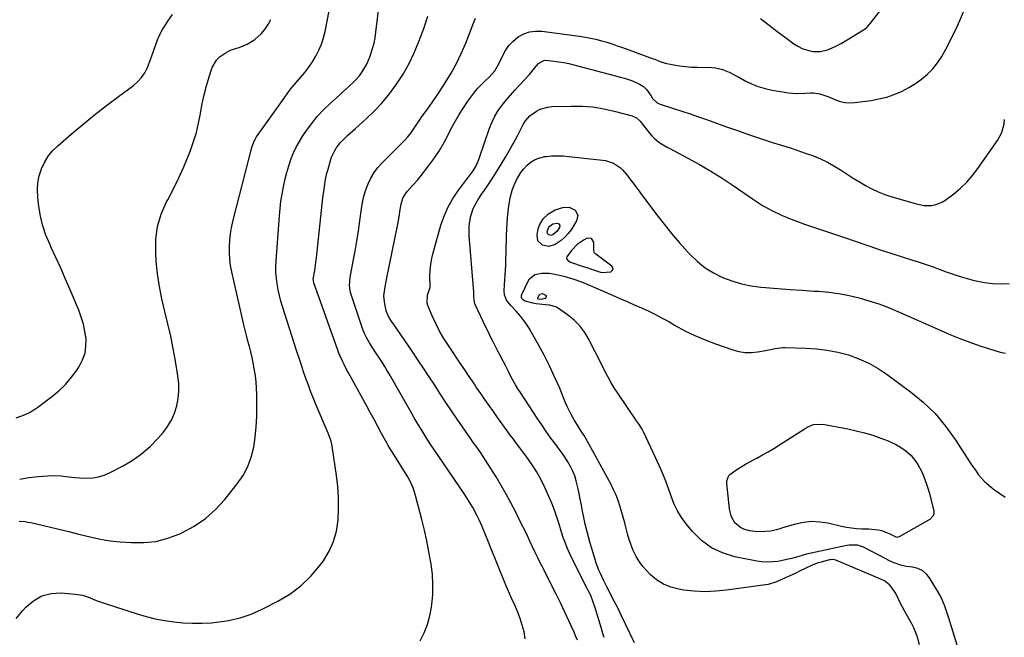
# Model space of a CAD drawing. Units: inches. Extents: x 1910888 to 1916189, y 437807 to 443131.
# Drawn here: x 1914055 to 1914580, y 438956 to 439285 of the extents above; entities that cross this region are included whole.
import ezdxf

# ---------------------------------------------------------------- set-up
doc = ezdxf.new("R2010")
doc.units = ezdxf.units.IN
doc.header["$MEASUREMENT"] = 0
for name, color, linetype in [('1', 7, 'Continuous'), ('7', 7, 'Continuous'), ('8', 7, 'Continuous')]:
    doc.layers.add(name, color=color, linetype=linetype)

msp = doc.modelspace()

# ---------------------------------------------------------------- linework, layer by layer
at = {"layer": '1', "color": 18}
msp.add_polyline3d([(1914360.09, 439168.81, 1860), (1914357.73, 439168.88, 1860), (1914356.17, 439168.04, 1860), (1914352.39, 439165.49, 1860), (1914349.22, 439162.2, 1860), (1914346.85, 439159, 1860), (1914346.74, 439158.53, 1860), (1914347.02, 439157.58, 1860), (1914348.27, 439156.47, 1860), (1914348.79, 439156.23, 1860), (1914355.7, 439153.88, 1860), (1914357.59, 439153.23, 1860), (1914359.49, 439152.58, 1860), (1914363.29, 439151.29, 1860), (1914365.47, 439150.71, 1860), (1914370.35, 439151.04, 1860), (1914371.13, 439151.7, 1860), (1914371.53, 439152.42, 1860), (1914371.38, 439153.23, 1860), (1914370.84, 439154.11, 1860), (1914362.28, 439160.38, 1860), (1914361.95, 439160.69, 1860), (1914361.68, 439161.02, 1860), (1914361.28, 439162.43, 1860), (1914361.22, 439163.41, 1860), (1914361.24, 439166.75, 1860), (1914360.09, 439168.81, 1860)], dxfattribs=at)
at = {"layer": '7', "color": 18}
for points in [[(1914053.5, 438966.26, 1848), (1914057.01, 438970.52, 1848), (1914058.71, 438972.39, 1848), (1914062.82, 438975.8, 1848), (1914067.28, 438978.34, 1848), (1914072.26, 438979.57, 1848), (1914077.59, 438979.92, 1848), (1914084.92, 438979.36, 1848), (1914088.8, 438978.74, 1848), (1914092.52, 438977.47, 1848), (1914096.19, 438975.97, 1848), (1914099.94, 438974.66, 1848), (1914117.92, 438968.83, 1848), (1914122.75, 438967.42, 1848), (1914127.62, 438966.19, 1848), (1914132.55, 438965.23, 1848), (1914137.52, 438964.47, 1848), (1914142.53, 438964, 1848), (1914147.54, 438963.74, 1848), (1914152.56, 438963.8, 1848), (1914157.58, 438964.07, 1848), (1914160.34, 438964.3, 1848), (1914166.64, 438965.21, 1848), (1914172.81, 438966.59, 1848), (1914178.77, 438968.68, 1848), (1914184.6, 438971.24, 1848), (1914192.94, 438975.51, 1848), (1914199.32, 438979.36, 1848), (1914205.25, 438983.74, 1848), (1914210.52, 438988.9, 1848), (1914215.34, 438994.58, 1848), (1914217.19, 438997.1, 1848), (1914220.24, 439002.11, 1848), (1914222.68, 439007.35, 1848), (1914224.2, 439012.92, 1848), (1914225.1, 439018.72, 1848), (1914225.32, 439024.69, 1848), (1914225.28, 439030.65, 1848), (1914224.85, 439036.6, 1848), (1914224.17, 439042.53, 1848), (1914221.88, 439058.08, 1848), (1914221.32, 439060.74, 1848), (1914220.15, 439064.18, 1848), (1914219.81, 439065.02, 1848), (1914213.44, 439079.92, 1848), (1914211.98, 439083.44, 1848), (1914210.56, 439086.98, 1848), (1914209.22, 439090.55, 1848), (1914207.93, 439094.14, 1848), (1914206.68, 439097.75, 1848), (1914205.46, 439101.36, 1848), (1914204.27, 439104.99, 1848), (1914203.09, 439108.62, 1848), (1914195.5, 439132.45, 1848), (1914194.62, 439135.44, 1848), (1914193.82, 439138.45, 1848), (1914193.16, 439141.49, 1848), (1914192.59, 439144.56, 1848), (1914192.19, 439147.64, 1848), (1914191.95, 439150.73, 1848), (1914191.91, 439153.83, 1848), (1914192.03, 439156.94, 1848), (1914193.76, 439180.75, 1848), (1914194.12, 439184.67, 1848), (1914194.58, 439188.58, 1848), (1914195.18, 439192.47, 1848), (1914195.89, 439196.35, 1848), (1914196.82, 439200.56, 1848), (1914197.71, 439204.01, 1848), (1914198.74, 439207.43, 1848), (1914199.87, 439210.82, 1848), (1914201.19, 439214.12, 1848), (1914202.67, 439217.35, 1848), (1914204.4, 439220.46, 1848), (1914206.28, 439223.48, 1848), (1914207.87, 439225.84, 1848), (1914210.82, 439229.87, 1848), (1914213.94, 439233.74, 1848), (1914217.34, 439237.36, 1848), (1914220.92, 439240.83, 1848), (1914225.9, 439245.31, 1848), (1914227.45, 439246.71, 1848), (1914230.57, 439249.5, 1848), (1914233.63, 439252.34, 1848), (1914236.38, 439255.45, 1848), (1914237.94, 439257.55, 1848), (1914240.33, 439261.56, 1848), (1914242.14, 439265.86, 1848), (1914242.56, 439267.08, 1848), (1914243.43, 439269.93, 1848), (1914244.19, 439272.82, 1848), (1914244.76, 439275.74, 1848), (1914245.21, 439278.7, 1848), (1914252.05, 439334.76, 1848)], [(1914055.13, 439018.08, 1846), (1914058.27, 439017.94, 1846), (1914059.83, 439017.71, 1846), (1914061.37, 439017.41, 1846), (1914078.6, 439013.32, 1846), (1914082.38, 439012.41, 1846), (1914086.15, 439011.5, 1846), (1914089.93, 439010.58, 1846), (1914093.7, 439009.65, 1846), (1914097.49, 439008.81, 1846), (1914101.3, 439008.09, 1846), (1914105.13, 439007.57, 1846), (1914108.99, 439007.18, 1846), (1914114.78, 439006.73, 1846), (1914121.46, 439006.74, 1846), (1914128.01, 439007.4, 1846), (1914134.39, 439009.05, 1846), (1914140.66, 439011.36, 1846), (1914141.85, 439011.91, 1846), (1914148.3, 439015.44, 1846), (1914154.32, 439019.5, 1846), (1914159.72, 439024.36, 1846), (1914164.7, 439029.75, 1846), (1914171.34, 439038.04, 1846), (1914174.4, 439042.52, 1846), (1914176.96, 439047.23, 1846), (1914178.79, 439052.26, 1846), (1914180.12, 439057.52, 1846), (1914180.9, 439062.97, 1846), (1914181.48, 439068.43, 1846), (1914181.75, 439073.91, 1846), (1914181.81, 439079.41, 1846), (1914181.71, 439085.73, 1846), (1914181.57, 439089.04, 1846), (1914181.34, 439092.35, 1846), (1914180.96, 439095.63, 1846), (1914180.37, 439099.55, 1846), (1914179.83, 439102.49, 1846), (1914179.22, 439105.42, 1846), (1914178.52, 439108.33, 1846), (1914177.76, 439111.22, 1846), (1914176.98, 439114.11, 1846), (1914176.22, 439117.01, 1846), (1914175.5, 439119.92, 1846), (1914174.82, 439122.83, 1846), (1914168.4, 439151.01, 1846), (1914167.78, 439154.33, 1846), (1914167.33, 439157.67, 1846), (1914167.14, 439161.04, 1846), (1914167.12, 439164.42, 1846), (1914167.34, 439167.8, 1846), (1914167.71, 439171.16, 1846), (1914168.29, 439174.49, 1846), (1914169.02, 439177.8, 1846), (1914179.1, 439217.3, 1846), (1914179.54, 439218.78, 1846), (1914180.44, 439220.93, 1846), (1914181.63, 439222.93, 1846), (1914196.23, 439243.54, 1846), (1914198.31, 439246.37, 1846), (1914200.46, 439249.16, 1846), (1914202.69, 439251.87, 1846), (1914205, 439254.53, 1846), (1914207.26, 439257.21, 1846), (1914209.4, 439259.99, 1846), (1914211.36, 439262.89, 1846), (1914213.21, 439265.87, 1846), (1914214.86, 439269.09, 1846), (1914216.25, 439272.32, 1846), (1914217.31, 439275.67, 1846), (1914218.15, 439279.11, 1846), (1914222.42, 439301.23, 1846)], [(1914352.57, 438954.76, 1854), (1914351.61, 438957.12, 1854), (1914350.6, 438959.46, 1854), (1914348.17, 438964.76, 1854), (1914345.87, 438969.72, 1854), (1914343.52, 438974.65, 1854), (1914341.11, 438979.55, 1854), (1914338.65, 438984.43, 1854), (1914334.4, 438992.71, 1854), (1914332.92, 438995.63, 1854), (1914331.47, 438998.57, 1854), (1914330.06, 439001.52, 1854), (1914328.67, 439004.48, 1854), (1914327.28, 439007.45, 1854), (1914325.88, 439010.41, 1854), (1914324.45, 439013.35, 1854), (1914323, 439016.29, 1854), (1914319.52, 439023.27, 1854), (1914317.1, 439027.97, 1854), (1914314.59, 439032.62, 1854), (1914311.96, 439037.2, 1854), (1914309.24, 439041.74, 1854), (1914306.1, 439046.82, 1854), (1914304.88, 439048.77, 1854), (1914302.34, 439052.6, 1854), (1914301.03, 439054.49, 1854), (1914298.39, 439058.25, 1854), (1914297.07, 439060.14, 1854), (1914295.76, 439062.02, 1854), (1914288.56, 439072.42, 1854), (1914285.49, 439076.91, 1854), (1914282.45, 439081.43, 1854), (1914279.46, 439085.97, 1854), (1914276.5, 439090.54, 1854), (1914273.55, 439095.11, 1854), (1914270.56, 439099.66, 1854), (1914267.53, 439104.18, 1854), (1914264.48, 439108.68, 1854), (1914254.36, 439123.43, 1854), (1914253.73, 439124.37, 1854), (1914251.94, 439127.22, 1854), (1914250.65, 439130.27, 1854), (1914249.77, 439134.97, 1854), (1914249.5, 439138.2, 1854), (1914250.13, 439143.04, 1854), (1914251.08, 439147.87, 1854), (1914256.83, 439176.37, 1854), (1914257.57, 439180.3, 1854), (1914258.18, 439184.25, 1854), (1914258.63, 439187.08, 1854), (1914259.61, 439190.29, 1854), (1914261.29, 439193.15, 1854), (1914262.01, 439194, 1854), (1914264.74, 439196.92, 1854), (1914267.45, 439200.08, 1854), (1914268.76, 439201.7, 1854), (1914272.85, 439206.92, 1854), (1914276.03, 439211.26, 1854), (1914279.03, 439215.72, 1854), (1914281.75, 439220.35, 1854), (1914284.29, 439225.11, 1854), (1914285.37, 439227.29, 1854), (1914287.36, 439231.07, 1854), (1914289.48, 439234.78, 1854), (1914291.78, 439238.37, 1854), (1914294.21, 439241.89, 1854), (1914296.35, 439244.82, 1854), (1914297.9, 439246.83, 1854), (1914299.52, 439248.77, 1854), (1914301.25, 439250.62, 1854), (1914303.05, 439252.4, 1854), (1914305.68, 439254.93, 1854), (1914308.48, 439258.16, 1854), (1914310.75, 439261.78, 1854), (1914312.77, 439266.27, 1854), (1914314.26, 439269.01, 1854), (1914316, 439271.55, 1854), (1914318.13, 439273.77, 1854), (1914320.99, 439276.12, 1854), (1914323.92, 439277.74, 1854), (1914326.97, 439278.88, 1854), (1914330.2, 439279.3, 1854), (1914333.54, 439279.24, 1854), (1914353.71, 439276.54, 1854), (1914356.64, 439276.08, 1854), (1914359.55, 439275.54, 1854), (1914362.44, 439274.88, 1854), (1914365.31, 439274.14, 1854), (1914368.15, 439273.3, 1854), (1914370.99, 439272.42, 1854), (1914373.8, 439271.48, 1854), (1914376.6, 439270.49, 1854), (1914392.93, 439264.57, 1854), (1914393.73, 439264.27, 1854), (1914396.12, 439263.27, 1854), (1914399.38, 439262.22, 1854), (1914403.9, 439261.31, 1854), (1914407.02, 439260.78, 1854), (1914410.15, 439260.36, 1854), (1914413.3, 439260.11, 1854), (1914416.46, 439259.97, 1854), (1914424.2, 439259.86, 1854), (1914426.1, 439259.71, 1854), (1914429.79, 439258.87, 1854), (1914433.32, 439257.34, 1854), (1914436.77, 439255.6, 1854), (1914438.47, 439254.68, 1854), (1914441.89, 439252.81, 1854), (1914445.35, 439251.13, 1854), (1914448.91, 439249.69, 1854), (1914452.59, 439248.62, 1854), (1914456.35, 439247.8, 1854), (1914465.06, 439246.36, 1854), (1914469.5, 439245.95, 1854), (1914473.96, 439246.17, 1854), (1914476.72, 439246.4, 1854), (1914478.39, 439246.38, 1854), (1914481.7, 439245.81, 1854), (1914484.93, 439244.79, 1854), (1914486.45, 439244.21, 1854), (1914489.98, 439242.66, 1854), (1914492.52, 439241.77, 1854), (1914495.1, 439241.18, 1854), (1914497.75, 439241.02, 1854), (1914500.44, 439241.16, 1854), (1914509.05, 439242.35, 1854), (1914513.23, 439243.12, 1854), (1914517.33, 439244.13, 1854), (1914521.33, 439245.52, 1854), (1914525.25, 439247.15, 1854), (1914525.57, 439247.29, 1854), (1914529.18, 439249.19, 1854), (1914532.65, 439251.3, 1854), (1914535.91, 439253.71, 1854), (1914539.04, 439256.32, 1854), (1914541.88, 439259.23, 1854), (1914544.48, 439262.32, 1854), (1914546.72, 439265.68, 1854), (1914548.73, 439269.22, 1854), (1914554.33, 439280.51, 1854), (1914556.38, 439284.95, 1854), (1914558.26, 439289.46, 1854)], [(1914450.11, 439285.99, 1852), (1914456.24, 439281.18, 1852), (1914458.82, 439279.17, 1852), (1914461.42, 439277.19, 1852), (1914464.05, 439275.25, 1852), (1914467.84, 439272.49, 1852), (1914469.99, 439271.16, 1852), (1914472.22, 439270.04, 1852), (1914474.58, 439269.24, 1852), (1914477.03, 439268.65, 1852), (1914478.08, 439268.47, 1852), (1914482.03, 439268.33, 1852), (1914485.88, 439269.21, 1852), (1914489.59, 439270.8, 1852), (1914491.38, 439271.73, 1852), (1914493.14, 439272.74, 1852), (1914504.99, 439279.94, 1852), (1914506.51, 439281.07, 1852), (1914507.84, 439282.43, 1852), (1914508.65, 439283.4, 1852), (1914517.04, 439294.1, 1852)], [(1914053.56, 439073.14, 1842), (1914056, 439074.02, 1842), (1914058.39, 439075.01, 1842), (1914060.7, 439076.13, 1842), (1914062.91, 439077.46, 1842), (1914065.04, 439078.91, 1842), (1914072.4, 439084.4, 1842), (1914076.24, 439087.6, 1842), (1914079.84, 439091.04, 1842), (1914083.05, 439094.84, 1842), (1914086.01, 439098.88, 1842), (1914087.17, 439100.65, 1842), (1914088.94, 439104.09, 1842), (1914090.2, 439107.65, 1842), (1914090.72, 439111.39, 1842), (1914090.74, 439115.26, 1842), (1914090.16, 439119.18, 1842), (1914089.36, 439123.05, 1842), (1914088.21, 439126.82, 1842), (1914086.84, 439130.54, 1842), (1914082.24, 439141.41, 1842), (1914079.76, 439147.18, 1842), (1914077.24, 439152.93, 1842), (1914074.65, 439158.65, 1842), (1914072.02, 439164.35, 1842), (1914071.56, 439165.32, 1842), (1914069.4, 439170.6, 1842), (1914067.6, 439175.99, 1842), (1914066.34, 439181.52, 1842), (1914065.44, 439187.16, 1842), (1914065.04, 439190.84, 1842), (1914064.89, 439194.67, 1842), (1914065.11, 439198.46, 1842), (1914065.86, 439202.18, 1842), (1914066.97, 439205.86, 1842), (1914068.6, 439209.32, 1842), (1914070.54, 439212.57, 1842), (1914072.95, 439215.49, 1842), (1914075.67, 439218.19, 1842), (1914082.83, 439224.31, 1842), (1914089.02, 439229.49, 1842), (1914095.28, 439234.58, 1842), (1914101.65, 439239.54, 1842), (1914108.08, 439244.41, 1842), (1914116.05, 439250.31, 1842), (1914118.35, 439252.33, 1842), (1914120.38, 439254.54, 1842), (1914122.03, 439257.06, 1842), (1914123.42, 439259.79, 1842), (1914124.56, 439262.68, 1842), (1914125.66, 439265.6, 1842), (1914126.69, 439268.54, 1842), (1914127.69, 439271.58, 1842), (1914128.78, 439274.54, 1842), (1914130.03, 439277.41, 1842), (1914131.53, 439280.16, 1842), (1914133.19, 439282.83, 1842), (1914134.41, 439284.59, 1842), (1914136.82, 439288.07, 1842)], [(1914055.4, 439040.52, 1844), (1914060.26, 439041.43, 1844), (1914065.19, 439042.03, 1844), (1914070.29, 439042.38, 1844), (1914072.73, 439042.47, 1844), (1914077.59, 439042.27, 1844), (1914080.01, 439041.98, 1844), (1914084.85, 439041.4, 1844), (1914089.73, 439041.16, 1844), (1914094.33, 439041.33, 1844), (1914097.39, 439041.81, 1844), (1914100.34, 439042.74, 1844), (1914103.23, 439043.95, 1844), (1914110.11, 439047.45, 1844), (1914115.36, 439050.52, 1844), (1914120.33, 439053.96, 1844), (1914124.86, 439057.95, 1844), (1914129.11, 439062.31, 1844), (1914131.81, 439065.43, 1844), (1914134.22, 439068.65, 1844), (1914136.3, 439072.05, 1844), (1914137.87, 439075.7, 1844), (1914139.12, 439079.53, 1844), (1914139.84, 439083.5, 1844), (1914140.24, 439087.49, 1844), (1914140.15, 439091.49, 1844), (1914139.73, 439095.51, 1844), (1914138.41, 439103.44, 1844), (1914137.2, 439110.12, 1844), (1914135.87, 439116.76, 1844), (1914134.34, 439123.37, 1844), (1914132.69, 439129.95, 1844), (1914131.13, 439136.54, 1844), (1914129.82, 439143.17, 1844), (1914128.89, 439149.86, 1844), (1914128.2, 439156.6, 1844), (1914127.86, 439161.29, 1844), (1914127.95, 439168.32, 1844), (1914128.83, 439175.17, 1844), (1914130.86, 439181.78, 1844), (1914133.67, 439188.22, 1844), (1914134.29, 439189.35, 1844), (1914137.3, 439195.14, 1844), (1914140.18, 439201, 1844), (1914142.83, 439206.97, 1844), (1914145.34, 439213, 1844), (1914146.38, 439215.64, 1844), (1914148.09, 439220.45, 1844), (1914149.59, 439225.32, 1844), (1914150.75, 439230.27, 1844), (1914151.7, 439235.29, 1844), (1914151.74, 439235.56, 1844), (1914152.62, 439240.46, 1844), (1914153.66, 439245.32, 1844), (1914154.94, 439250.12, 1844), (1914156.38, 439254.88, 1844), (1914158.01, 439259.82, 1844), (1914160.18, 439263.82, 1844), (1914161.76, 439265.42, 1844), (1914164.86, 439267.59, 1844), (1914167.76, 439269.09, 1844), (1914170.83, 439270.18, 1844), (1914172.28, 439270.59, 1844), (1914176.67, 439272.31, 1844), (1914180.64, 439274.86, 1844), (1914184.08, 439277.88, 1844), (1914186.09, 439280.16, 1844), (1914187.74, 439282.72, 1844), (1914189.14, 439285.47, 1844)], [(1914324.66, 438955.45, 1852), (1914324.1, 438959.14, 1852), (1914323.17, 438962.76, 1852), (1914322, 438966.33, 1852), (1914320.91, 438969.14, 1852), (1914320.07, 438971.25, 1852), (1914319.2, 438973.35, 1852), (1914317.34, 438977.5, 1852), (1914316.38, 438979.56, 1852), (1914314.57, 438983.73, 1852), (1914313.7, 438985.83, 1852), (1914302.55, 439013.5, 1852), (1914301.81, 439015.28, 1852), (1914300.25, 439018.82, 1852), (1914299.2, 439021.06, 1852), (1914296.87, 439025.48, 1852), (1914296.02, 439026.91, 1852), (1914294.24, 439029.73, 1852), (1914293.32, 439031.12, 1852), (1914292.38, 439032.5, 1852), (1914280.94, 439049.19, 1852), (1914278.66, 439052.56, 1852), (1914276.39, 439055.94, 1852), (1914274.16, 439059.35, 1852), (1914271.95, 439062.76, 1852), (1914269.79, 439066.21, 1852), (1914267.66, 439069.68, 1852), (1914265.58, 439073.18, 1852), (1914263.55, 439076.7, 1852), (1914252.24, 439096.58, 1852), (1914251.08, 439098.58, 1852), (1914249.88, 439100.57, 1852), (1914247.38, 439104.48, 1852), (1914244.85, 439108.37, 1852), (1914242.38, 439112.3, 1852), (1914241.84, 439113.19, 1852), (1914240.44, 439115.66, 1852), (1914239.17, 439118.18, 1852), (1914238.07, 439120.78, 1852), (1914237.1, 439123.44, 1852), (1914231.66, 439139.99, 1852), (1914231.39, 439140.96, 1852), (1914231.06, 439143.94, 1852), (1914231.47, 439147.95, 1852), (1914233.15, 439156.68, 1852), (1914234.13, 439162.05, 1852), (1914235.05, 439167.43, 1852), (1914235.87, 439172.82, 1852), (1914236.62, 439178.22, 1852), (1914237.46, 439184.64, 1852), (1914238.04, 439188.02, 1852), (1914238.8, 439191.36, 1852), (1914239.81, 439194.62, 1852), (1914241, 439197.84, 1852), (1914242.49, 439200.92, 1852), (1914244.2, 439203.84, 1852), (1914246.25, 439206.54, 1852), (1914248.51, 439209.09, 1852), (1914259.5, 439220.05, 1852), (1914260.41, 439220.98, 1852), (1914262.15, 439222.9, 1852), (1914263.79, 439224.9, 1852), (1914266, 439228.09, 1852), (1914268.55, 439231.97, 1852), (1914269.39, 439233.15, 1852), (1914271.64, 439236.24, 1852), (1914273.59, 439238.98, 1852), (1914275.51, 439241.73, 1852), (1914277.4, 439244.51, 1852), (1914279.25, 439247.31, 1852), (1914282.11, 439251.7, 1852), (1914285.21, 439256.8, 1852), (1914288.1, 439262, 1852), (1914290.68, 439267.37, 1852), (1914293.04, 439272.85, 1852), (1914296.92, 439282.63, 1852), (1914297.6, 439284.35, 1852), (1914298.26, 439286.07, 1852)], [(1914366.79, 438956.19, 1856), (1914365.96, 438958.82, 1856), (1914365.16, 438961.46, 1856), (1914362.07, 438971.94, 1856), (1914360.82, 438975.61, 1856), (1914359.84, 438978.01, 1856), (1914358.76, 438980.36, 1856), (1914358.19, 438981.52, 1856), (1914349.22, 438999.17, 1856), (1914348.45, 439000.75, 1856), (1914347.04, 439003.97, 1856), (1914345.79, 439007.27, 1856), (1914345.21, 439008.93, 1856), (1914344.14, 439012.28, 1856), (1914342.86, 439016.5, 1856), (1914341.65, 439020.26, 1856), (1914340.34, 439024, 1856), (1914338.89, 439027.68, 1856), (1914337.35, 439031.33, 1856), (1914335.37, 439035.78, 1856), (1914333.95, 439038.77, 1856), (1914332.43, 439041.7, 1856), (1914330.75, 439044.54, 1856), (1914328.42, 439048.15, 1856), (1914326.83, 439050.47, 1856), (1914325.2, 439052.77, 1856), (1914323.53, 439055.04, 1856), (1914321.84, 439057.28, 1856), (1914320.13, 439059.53, 1856), (1914318.44, 439061.78, 1856), (1914316.77, 439064.05, 1856), (1914315.11, 439066.33, 1856), (1914310.04, 439073.39, 1856), (1914307.76, 439076.57, 1856), (1914305.5, 439079.77, 1856), (1914303.25, 439082.98, 1856), (1914301.03, 439086.21, 1856), (1914298.67, 439089.64, 1856), (1914297.64, 439091.16, 1856), (1914296.6, 439092.67, 1856), (1914294.54, 439095.7, 1856), (1914292.49, 439098.74, 1856), (1914290.45, 439101.79, 1856), (1914283.78, 439111.73, 1856), (1914281.38, 439115.53, 1856), (1914279.14, 439119.41, 1856), (1914277.12, 439123.41, 1856), (1914275.25, 439127.49, 1856), (1914272.93, 439132.98, 1856), (1914272.51, 439134.38, 1856), (1914272.72, 439138.65, 1856), (1914273.8, 439141.82, 1856), (1914274.02, 439142.71, 1856), (1914274.06, 439143.31, 1856), (1914274.01, 439148.89, 1856), (1914274.11, 439151.97, 1856), (1914274.39, 439155.02, 1856), (1914274.93, 439158.04, 1856), (1914275.64, 439161.04, 1856), (1914279.86, 439175.92, 1856), (1914281.51, 439180.72, 1856), (1914283.5, 439185.36, 1856), (1914285.99, 439189.74, 1856), (1914288.81, 439193.96, 1856), (1914293.65, 439200.4, 1856), (1914294.32, 439201.27, 1856), (1914296.99, 439204.74, 1856), (1914298.65, 439207.56, 1856), (1914300.02, 439210.8, 1856), (1914300.4, 439211.87, 1856), (1914305.79, 439227.6, 1856), (1914307.08, 439230.83, 1856), (1914308.58, 439233.95, 1856), (1914310.37, 439236.91, 1856), (1914312.38, 439239.76, 1856), (1914314.57, 439242.5, 1856), (1914316.82, 439245.18, 1856), (1914319.15, 439247.8, 1856), (1914321.54, 439250.36, 1856), (1914327.03, 439256.09, 1856), (1914329.71, 439259.5, 1856), (1914331.82, 439261.93, 1856), (1914334.66, 439263.55, 1856), (1914335.71, 439263.7, 1856), (1914339.97, 439263.31, 1856), (1914342.66, 439262.93, 1856), (1914345.34, 439262.47, 1856), (1914348, 439261.91, 1856), (1914350.65, 439261.28, 1856), (1914375.55, 439254.79, 1856), (1914377.69, 439254.18, 1856), (1914381.88, 439252.69, 1856), (1914385.96, 439250.88, 1856), (1914387.83, 439249.75, 1856), (1914389.62, 439247.89, 1856), (1914391.63, 439244.86, 1856), (1914392.6, 439243.34, 1856), (1914395.08, 439241.08, 1856), (1914395.82, 439240.71, 1856), (1914396.6, 439240.4, 1856), (1914403.81, 439238.08, 1856), (1914408.22, 439236.63, 1856), (1914412.61, 439235.16, 1856), (1914417, 439233.65, 1856), (1914421.37, 439232.1, 1856), (1914431.5, 439228.47, 1856), (1914437.87, 439226.22, 1856), (1914444.25, 439224.02, 1856), (1914450.66, 439221.89, 1856), (1914457.08, 439219.81, 1856), (1914461.86, 439218.29, 1856), (1914465.9, 439216.98, 1856), (1914469.93, 439215.64, 1856), (1914473.94, 439214.25, 1856), (1914478.27, 439212.72, 1856), (1914482.03, 439211.2, 1856), (1914485.71, 439209.51, 1856), (1914489.24, 439207.54, 1856), (1914492.69, 439205.4, 1856), (1914493.12, 439205.12, 1856), (1914496.3, 439203.01, 1856), (1914499.52, 439200.96, 1856), (1914502.78, 439198.97, 1856), (1914506.06, 439197.02, 1856), (1914509.42, 439195.24, 1856), (1914512.86, 439193.62, 1856), (1914516.39, 439192.25, 1856), (1914520, 439191.04, 1856), (1914533.14, 439187.18, 1856), (1914537.25, 439186.39, 1856), (1914541.43, 439186.42, 1856), (1914543.48, 439186.81, 1856), (1914547.27, 439188.34, 1856), (1914549.01, 439189.48, 1856), (1914553.05, 439192.62, 1856), (1914556.6, 439195.64, 1856), (1914559.95, 439198.85, 1856), (1914563, 439202.35, 1856), (1914565.85, 439206.03, 1856), (1914576.39, 439220.96, 1856), (1914578.65, 439225.18, 1856), (1914579.84, 439229.81, 1856), (1914580.11, 439232.24, 1856)], [(1914382.96, 438953.34, 1858), (1914378.17, 438963.32, 1858), (1914376.02, 438967.81, 1858), (1914373.86, 438972.31, 1858), (1914372.36, 438975.27, 1858), (1914368.25, 438983.2, 1858), (1914367.35, 438984.95, 1858), (1914366.47, 438986.72, 1858), (1914364.79, 438990.29, 1858), (1914364, 438992.1, 1858), (1914362.62, 438995.78, 1858), (1914362.02, 438997.66, 1858), (1914359.4, 439006.5, 1858), (1914358.46, 439009.87, 1858), (1914357.57, 439013.24, 1858), (1914356.77, 439016.65, 1858), (1914356.03, 439020.06, 1858), (1914355.33, 439023.51, 1858), (1914354.69, 439026.66, 1858), (1914354.05, 439029.81, 1858), (1914353.41, 439032.96, 1858), (1914352.77, 439036.11, 1858), (1914351.93, 439039.65, 1858), (1914351.1, 439042.28, 1858), (1914350.05, 439044.81, 1858), (1914348.85, 439047.3, 1858), (1914347.47, 439049.7, 1858), (1914346.03, 439052.06, 1858), (1914344.47, 439054.35, 1858), (1914342.84, 439056.59, 1858), (1914341.01, 439058.99, 1858), (1914338.45, 439062.43, 1858), (1914335.94, 439065.9, 1858), (1914333.51, 439069.42, 1858), (1914331.13, 439072.98, 1858), (1914322.17, 439086.7, 1858), (1914320.89, 439088.72, 1858), (1914319.65, 439090.76, 1858), (1914317.33, 439094.95, 1858), (1914316.12, 439097.28, 1858), (1914314.15, 439101.11, 1858), (1914313.17, 439103.02, 1858), (1914311.2, 439106.85, 1858), (1914310.21, 439108.76, 1858), (1914308.72, 439111.61, 1858), (1914307.49, 439113.99, 1858), (1914306.28, 439116.39, 1858), (1914305.1, 439118.79, 1858), (1914303.95, 439121.21, 1858), (1914297.98, 439133.87, 1858), (1914297.64, 439134.76, 1858), (1914297.35, 439137.62, 1858), (1914297.34, 439140.39, 1858), (1914297.24, 439142.26, 1858), (1914294.93, 439170.37, 1858), (1914294.84, 439172.82, 1858), (1914294.91, 439175.27, 1858), (1914295.66, 439180.11, 1858), (1914297.07, 439184.81, 1858), (1914297.83, 439186.42, 1858), (1914299.65, 439189.5, 1858), (1914301.61, 439192.51, 1858), (1914302.61, 439194, 1858), (1914305.3, 439197.93, 1858), (1914307.61, 439201.4, 1858), (1914309.88, 439204.9, 1858), (1914312.06, 439208.46, 1858), (1914314.2, 439212.05, 1858), (1914317.07, 439217, 1858), (1914318.32, 439219.23, 1858), (1914319.55, 439221.47, 1858), (1914320.73, 439223.73, 1858), (1914321.88, 439226.01, 1858), (1914323.65, 439229.54, 1858), (1914324.88, 439231.52, 1858), (1914327.13, 439234.17, 1858), (1914330.72, 439236.63, 1858), (1914332.64, 439237.61, 1858), (1914336.71, 439238.82, 1858), (1914338.85, 439239.05, 1858), (1914349.31, 439239.34, 1858), (1914355.1, 439239.25, 1858), (1914360.85, 439238.83, 1858), (1914366.55, 439237.92, 1858), (1914372.21, 439236.68, 1858), (1914381.79, 439234.13, 1858), (1914384.06, 439233.03, 1858), (1914385.93, 439231.24, 1858), (1914387.05, 439229.91, 1858), (1914391.15, 439224.67, 1858), (1914392.24, 439223.39, 1858), (1914393.4, 439222.2, 1858), (1914396.01, 439220.11, 1858), (1914397.42, 439219.18, 1858), (1914400.31, 439217.45, 1858), (1914401.79, 439216.65, 1858), (1914411.36, 439211.65, 1858), (1914417.57, 439208.26, 1858), (1914423.69, 439204.72, 1858), (1914429.66, 439200.94, 1858), (1914435.55, 439197.01, 1858), (1914446.36, 439189.49, 1858), (1914451.16, 439186.42, 1858), (1914456.1, 439183.61, 1858), (1914461.23, 439181.18, 1858), (1914466.5, 439179, 1858), (1914469.9, 439177.76, 1858), (1914473.58, 439176.42, 1858), (1914477.27, 439175.12, 1858), (1914480.97, 439173.85, 1858), (1914484.69, 439172.6, 1858), (1914488.41, 439171.37, 1858), (1914492.12, 439170.14, 1858), (1914495.84, 439168.9, 1858), (1914499.55, 439167.65, 1858), (1914508.42, 439164.65, 1858), (1914513.94, 439162.8, 1858), (1914519.47, 439160.97, 1858), (1914525.01, 439159.17, 1858), (1914530.55, 439157.39, 1858), (1914534.15, 439156.25, 1858), (1914537.89, 439155.03, 1858), (1914541.62, 439153.76, 1858), (1914545.32, 439152.44, 1858), (1914549.01, 439151.08, 1858), (1914552.71, 439149.75, 1858), (1914556.44, 439148.51, 1858), (1914560.22, 439147.41, 1858), (1914564.01, 439146.4, 1858), (1914565.04, 439146.14, 1858), (1914569.4, 439145.29, 1858), (1914573.77, 439144.72, 1858), (1914578.18, 439144.59, 1858), (1914582.61, 439144.75, 1858)], [(1914352.77, 439181.18, 1862), (1914352.13, 439178.17, 1862), (1914349.15, 439173.45, 1862), (1914347.61, 439171.36, 1862), (1914345.92, 439169.43, 1862), (1914343.98, 439167.75, 1862), (1914340.75, 439165.53, 1862), (1914337.36, 439164.47, 1862), (1914333.88, 439165.19, 1862), (1914331.55, 439167.52, 1862), (1914331.11, 439170.79, 1862), (1914331.71, 439173.87, 1862), (1914332.29, 439175.81, 1862), (1914334.23, 439179.24, 1862), (1914337.21, 439181.99, 1862), (1914340.75, 439183.96, 1862), (1914344.71, 439185.27, 1862), (1914348.17, 439185.4, 1862), (1914351.27, 439183.87, 1862), (1914352.77, 439181.18, 1862)], [(1914343.18, 439175.65, 1864), (1914342.98, 439174.71, 1864), (1914341.57, 439172.58, 1864), (1914339.42, 439170.75, 1864), (1914338.36, 439170.42, 1864), (1914337.28, 439170.65, 1864), (1914336.55, 439171.38, 1864), (1914336.41, 439172.4, 1864), (1914337.38, 439175.04, 1864), (1914339.42, 439176.52, 1864), (1914341.74, 439176.97, 1864), (1914342.71, 439176.49, 1864), (1914343.18, 439175.65, 1864)], [(1914556.44, 438946.87, 1862), (1914550.47, 438966.41, 1862), (1914549.97, 438968.02, 1862), (1914549.46, 438969.63, 1862), (1914548.38, 438972.83, 1862), (1914547.12, 438975.94, 1862), (1914545.56, 438978.92, 1862), (1914540.54, 438987.49, 1862), (1914538.68, 438989.81, 1862), (1914536.54, 438991.7, 1862), (1914533.96, 438992.92, 1862), (1914531.08, 438993.69, 1862), (1914527.71, 438994.1, 1862), (1914524.87, 438994.64, 1862), (1914520.79, 438996.13, 1862), (1914518.15, 438997.36, 1862), (1914516.85, 438998.02, 1862), (1914505.03, 439004.28, 1862), (1914501.83, 439005.35, 1862), (1914497.27, 439005.34, 1862), (1914496.14, 439005.15, 1862), (1914479.6, 439001.66, 1862), (1914477.13, 439001.11, 1862), (1914474.68, 439000.52, 1862), (1914472.24, 438999.86, 1862), (1914469.81, 438999.17, 1862), (1914467.37, 438998.49, 1862), (1914464.93, 438997.87, 1862), (1914462.46, 438997.33, 1862), (1914459.32, 438996.75, 1862), (1914456.5, 438996.42, 1862), (1914453.68, 438996.3, 1862), (1914450.87, 438996.49, 1862), (1914448.06, 438996.89, 1862), (1914436.34, 438999.22, 1862), (1914429.92, 439001.21, 1862), (1914423.97, 439003.98, 1862), (1914418.71, 439007.92, 1862), (1914413.92, 439012.64, 1862), (1914410.54, 439016.74, 1862), (1914408.04, 439020.16, 1862), (1914405.82, 439023.73, 1862), (1914404.01, 439027.53, 1862), (1914402.48, 439031.48, 1862), (1914401.09, 439035.52, 1862), (1914399.61, 439039.53, 1862), (1914397.98, 439043.47, 1862), (1914396.26, 439047.38, 1862), (1914387.91, 439065.49, 1862), (1914387.09, 439067.11, 1862), (1914385.13, 439070.16, 1862), (1914384.11, 439071.66, 1862), (1914374.04, 439086.34, 1862), (1914372.22, 439089.12, 1862), (1914370.48, 439091.95, 1862), (1914368.86, 439094.84, 1862), (1914367.33, 439097.79, 1862), (1914365.85, 439100.77, 1862), (1914364.37, 439103.75, 1862), (1914362.88, 439106.72, 1862), (1914361.38, 439109.69, 1862), (1914358.83, 439114.76, 1862), (1914356.52, 439118.6, 1862), (1914353.89, 439122.16, 1862), (1914350.76, 439125.29, 1862), (1914347.3, 439128.14, 1862), (1914342.99, 439131.19, 1862), (1914341.37, 439132.13, 1862), (1914337.89, 439133.26, 1862), (1914335.63, 439133.47, 1862), (1914333.92, 439133.56, 1862), (1914330.55, 439134, 1862), (1914328.88, 439134.36, 1862), (1914324.77, 439135.41, 1862), (1914323.74, 439135.9, 1862), (1914323, 439136.77, 1862), (1914322.8, 439137.3, 1862), (1914322.76, 439138.39, 1862), (1914322.92, 439138.94, 1862), (1914326.05, 439145.74, 1862), (1914327.08, 439147.31, 1862), (1914329.89, 439149.5, 1862), (1914333.63, 439150.37, 1862), (1914337.55, 439150.3, 1862), (1914339.5, 439149.98, 1862), (1914342.97, 439149.2, 1862), (1914345.36, 439148.61, 1862), (1914350.08, 439147.23, 1862), (1914354.71, 439145.61, 1862), (1914358.19, 439144.25, 1862), (1914359.34, 439143.76, 1862), (1914371.32, 439138.5, 1862), (1914375.15, 439136.82, 1862), (1914378.98, 439135.14, 1862), (1914382.82, 439133.47, 1862), (1914386.65, 439131.8, 1862), (1914390.65, 439129.99, 1862), (1914394.22, 439128.26, 1862), (1914397.73, 439126.4, 1862), (1914401.2, 439124.47, 1862), (1914404.62, 439122.48, 1862), (1914409.84, 439119.65, 1862), (1914415.16, 439117.02, 1862), (1914420.62, 439114.71, 1862), (1914426.17, 439112.61, 1862), (1914435.37, 439109.44, 1862), (1914438.63, 439108.59, 1862), (1914441.92, 439108.07, 1862), (1914445.25, 439108.06, 1862), (1914448.61, 439108.39, 1862), (1914452.73, 439109.11, 1862), (1914455.36, 439109.59, 1862), (1914457.98, 439110.13, 1862), (1914461.93, 439110.61, 1862), (1914463.26, 439110.63, 1862), (1914474.04, 439110.4, 1862), (1914479.86, 439110.03, 1862), (1914485.64, 439109.34, 1862), (1914491.33, 439108.18, 1862), (1914496.98, 439106.7, 1862), (1914502.45, 439104.71, 1862), (1914507.75, 439102.37, 1862), (1914512.78, 439099.5, 1862), (1914517.62, 439096.28, 1862), (1914529.98, 439087.12, 1862), (1914536.76, 439081.5, 1862), (1914543.08, 439075.45, 1862), (1914548.71, 439068.76, 1862), (1914553.88, 439061.63, 1862), (1914560.93, 439050.7, 1862), (1914562.24, 439048.72, 1862), (1914564.93, 439044.8, 1862), (1914566.31, 439042.87, 1862), (1914569.37, 439039.29, 1862), (1914572.93, 439036.2, 1862), (1914574.72, 439034.88, 1862), (1914577.57, 439032.87, 1862), (1914580.47, 439030.95, 1862)], [(1914333.96, 439139.38, 1864), (1914335.53, 439138.54, 1864), (1914335.84, 439138.09, 1864), (1914335.95, 439137.65, 1864), (1914335.75, 439137.25, 1864), (1914335.35, 439136.87, 1864), (1914333.32, 439136.18, 1864), (1914331.71, 439136.46, 1864), (1914331.46, 439136.68, 1864), (1914331.4, 439136.9, 1864), (1914331.45, 439137.11, 1864), (1914332.53, 439139.05, 1864), (1914333.2, 439139.37, 1864), (1914333.96, 439139.38, 1864)], [(1914522.54, 439058.85, 1864), (1914524.66, 439057.6, 1864), (1914527.46, 439055.7, 1864), (1914530.46, 439053.1, 1864), (1914532.94, 439050, 1864), (1914534, 439048.3, 1864), (1914535.88, 439044.77, 1864), (1914536.97, 439042.32, 1864), (1914538.61, 439037.94, 1864), (1914539.3, 439035.7, 1864), (1914539.92, 439033.44, 1864), (1914542.37, 439023.63, 1864), (1914542.42, 439022.15, 1864), (1914541.86, 439020.78, 1864), (1914540.24, 439019.12, 1864), (1914539.58, 439018.69, 1864), (1914523.93, 439009.83, 1864), (1914523.12, 439009.56, 1864), (1914522.69, 439009.55, 1864), (1914518.8, 439011.37, 1864), (1914514.71, 439013.01, 1864), (1914512.84, 439013.35, 1864), (1914509.46, 439013.72, 1864), (1914507.76, 439013.83, 1864), (1914504, 439013.96, 1864), (1914501.28, 439014.12, 1864), (1914498.57, 439014.39, 1864), (1914495.89, 439014.82, 1864), (1914493.21, 439015.36, 1864), (1914486.02, 439017.03, 1864), (1914481.69, 439017.7, 1864), (1914477.36, 439017.91, 1864), (1914473.05, 439017.47, 1864), (1914468.75, 439016.58, 1864), (1914461.77, 439014.55, 1864), (1914460.98, 439014.32, 1864), (1914458.62, 439013.53, 1864), (1914455.4, 439012.82, 1864), (1914452.76, 439012.58, 1864), (1914448.48, 439012.5, 1864), (1914444.23, 439013.03, 1864), (1914441.14, 439013.87, 1864), (1914439.39, 439014.71, 1864), (1914436.49, 439017.33, 1864), (1914434.52, 439020.8, 1864), (1914433.58, 439024.68, 1864), (1914432.24, 439038.16, 1864), (1914432.25, 439039.71, 1864), (1914433.3, 439042.56, 1864), (1914433.82, 439043.1, 1864), (1914437.57, 439045.64, 1864), (1914439.82, 439047.06, 1864), (1914442.1, 439048.45, 1864), (1914444.42, 439049.77, 1864), (1914446.76, 439051.05, 1864), (1914448.18, 439051.8, 1864), (1914451.23, 439053.46, 1864), (1914454.24, 439055.17, 1864), (1914457.22, 439056.95, 1864), (1914460.16, 439058.79, 1864), (1914473.87, 439067.58, 1864), (1914474.95, 439068.21, 1864), (1914478.38, 439069.66, 1864), (1914483.25, 439069.92, 1864), (1914496.68, 439067.36, 1864), (1914501.13, 439066.38, 1864), (1914505.54, 439065.26, 1864), (1914509.87, 439063.9, 1864), (1914514.17, 439062.39, 1864), (1914518.08, 439060.89, 1864), (1914522.54, 439058.85, 1864)]]:
    msp.add_polyline3d(points, dxfattribs=at)
at = {"layer": '8', "color": 18}
for points in [[(1914268.73, 438954.48, 1850), (1914270.84, 438958.75, 1850), (1914272.6, 438963.14, 1850), (1914273.86, 438967.69, 1850), (1914274.77, 438972.37, 1850), (1914274.96, 438973.69, 1850), (1914275.45, 438979.1, 1850), (1914275.61, 438984.51, 1850), (1914275.29, 438989.92, 1850), (1914274.63, 438995.32, 1850), (1914274.5, 438996.13, 1850), (1914273.45, 439001.91, 1850), (1914272.31, 439007.67, 1850), (1914271.02, 439013.4, 1850), (1914269.63, 439019.12, 1850), (1914266.37, 439031.78, 1850), (1914265.04, 439035.93, 1850), (1914263.26, 439039.89, 1850), (1914262.55, 439041.16, 1850), (1914261.81, 439042.4, 1850), (1914255.91, 439051.69, 1850), (1914253.49, 439055.55, 1850), (1914251.75, 439058.5, 1850), (1914251.2, 439059.5, 1850), (1914248.25, 439064.94, 1850), (1914246.23, 439068.67, 1850), (1914244.2, 439072.39, 1850), (1914242.17, 439076.1, 1850), (1914240.13, 439079.81, 1850), (1914230.59, 439097.11, 1850), (1914229.79, 439098.58, 1850), (1914228.25, 439101.57, 1850), (1914227.51, 439103.07, 1850), (1914226.13, 439106.13, 1850), (1914225.51, 439107.69, 1850), (1914224.92, 439109.25, 1850), (1914212.07, 439145.16, 1850), (1914211.82, 439147.61, 1850), (1914211.88, 439147.97, 1850), (1914212.75, 439152.84, 1850), (1914213.04, 439154.7, 1850), (1914213.52, 439158.45, 1850), (1914216.99, 439190.38, 1850), (1914217.54, 439194.81, 1850), (1914218.22, 439199.23, 1850), (1914219.11, 439203.61, 1850), (1914219.67, 439205.77, 1850), (1914221.02, 439210.35, 1850), (1914221.61, 439212.04, 1850), (1914223.1, 439215.27, 1850), (1914223.99, 439216.81, 1850), (1914226.1, 439219.69, 1850), (1914228.58, 439222.25, 1850), (1914230.14, 439223.65, 1850), (1914231.55, 439224.92, 1850), (1914234.38, 439227.45, 1850), (1914240.13, 439232.61, 1850), (1914244.28, 439236.59, 1850), (1914248.22, 439240.74, 1850), (1914251.86, 439245.16, 1850), (1914255.31, 439249.75, 1850), (1914256.14, 439250.93, 1850), (1914259.63, 439256.36, 1850), (1914262.83, 439261.94, 1850), (1914265.61, 439267.74, 1850), (1914268.1, 439273.7, 1850), (1914270.68, 439280.6, 1850), (1914272.83, 439287.25, 1850)], [(1914534.82, 438952.21, 1860), (1914533.56, 438956.81, 1860), (1914531.81, 438961.26, 1860), (1914530.8, 438963.42, 1860), (1914528.48, 438967.6, 1860), (1914526.77, 438970.47, 1860), (1914524.74, 438974.3, 1860), (1914522.68, 438978.62, 1860), (1914521.85, 438980.13, 1860), (1914519.92, 438983.02, 1860), (1914518.78, 438984.29, 1860), (1914516.13, 438986.36, 1860), (1914514.61, 438987.15, 1860), (1914490.32, 438997.34, 1860), (1914489.49, 438997.6, 1860), (1914488.2, 438997.72, 1860), (1914487.34, 438997.64, 1860), (1914486.91, 438997.55, 1860), (1914482.41, 438996.41, 1860), (1914480.79, 438995.94, 1860), (1914477.63, 438994.77, 1860), (1914473.83, 438992.94, 1860), (1914471.17, 438991.64, 1860), (1914468.5, 438990.36, 1860), (1914465.81, 438989.11, 1860), (1914463.12, 438987.88, 1860), (1914458.64, 438985.87, 1860), (1914454.23, 438984.44, 1860), (1914452.7, 438984.17, 1860), (1914432.01, 438981.33, 1860), (1914426.28, 438980.79, 1860), (1914420.55, 438980.58, 1860), (1914414.83, 438980.86, 1860), (1914409.11, 438981.48, 1860), (1914406.62, 438981.85, 1860), (1914402.36, 438982.94, 1860), (1914398.35, 438984.53, 1860), (1914394.73, 438986.86, 1860), (1914391.36, 438989.7, 1860), (1914389.63, 438991.49, 1860), (1914387.49, 438993.95, 1860), (1914385.56, 438996.54, 1860), (1914383.92, 438999.33, 1860), (1914382.34, 439002.59, 1860), (1914381.2, 439005.46, 1860), (1914380.16, 439008.37, 1860), (1914379.27, 439011.33, 1860), (1914378.47, 439014.32, 1860), (1914377.73, 439017.33, 1860), (1914376.95, 439020.33, 1860), (1914376.11, 439023.31, 1860), (1914375.24, 439026.28, 1860), (1914374.25, 439029.2, 1860), (1914373.15, 439032.08, 1860), (1914371.86, 439034.88, 1860), (1914370.46, 439037.63, 1860), (1914356.81, 439062.51, 1860), (1914356.11, 439063.74, 1860), (1914354.63, 439066.14, 1860), (1914353.06, 439068.48, 1860), (1914350.85, 439072.09, 1860), (1914349.05, 439075.36, 1860), (1914347.14, 439079.29, 1860), (1914346.27, 439081.29, 1860), (1914342.95, 439089.32, 1860), (1914340.42, 439095.14, 1860), (1914337.75, 439100.89, 1860), (1914334.86, 439106.54, 1860), (1914331.85, 439112.12, 1860), (1914328.12, 439118.73, 1860), (1914326.8, 439120.92, 1860), (1914325.42, 439123.07, 1860), (1914323.92, 439125.14, 1860), (1914322.35, 439127.16, 1860), (1914319.95, 439130.05, 1860), (1914317.15, 439133.01, 1860), (1914314.78, 439135.91, 1860), (1914313.63, 439138.83, 1860), (1914313.52, 439140.92, 1860), (1914313.77, 439144.04, 1860), (1914313.96, 439146.67, 1860), (1914314.12, 439149.3, 1860), (1914314.24, 439151.93, 1860), (1914314.33, 439154.57, 1860), (1914314.59, 439164.49, 1860), (1914314.69, 439167.59, 1860), (1914314.8, 439170.7, 1860), (1914314.94, 439173.8, 1860), (1914315.09, 439176.9, 1860), (1914315.32, 439180.01, 1860), (1914315.63, 439183.07, 1860), (1914316.06, 439186.13, 1860), (1914316.56, 439189.17, 1860), (1914316.8, 439190.41, 1860), (1914318.01, 439195.13, 1860), (1914319.84, 439199.66, 1860), (1914322.32, 439203.84, 1860), (1914323.83, 439205.74, 1860), (1914325.85, 439207.91, 1860), (1914327.91, 439209.57, 1860), (1914330.12, 439210.92, 1860), (1914332.54, 439211.81, 1860), (1914335.12, 439212.39, 1860), (1914335.83, 439212.47, 1860), (1914338.89, 439212.73, 1860), (1914341.95, 439212.85, 1860), (1914345, 439212.76, 1860), (1914348.06, 439212.52, 1860), (1914365.94, 439210.49, 1860), (1914367.44, 439210.25, 1860), (1914371.8, 439208.95, 1860), (1914375.53, 439206.48, 1860), (1914376.57, 439205.39, 1860), (1914378.86, 439202.6, 1860), (1914379.77, 439201.47, 1860), (1914381.55, 439199.18, 1860), (1914383.28, 439196.86, 1860), (1914385.88, 439193.36, 1860), (1914394.76, 439181.46, 1860), (1914398.7, 439176.36, 1860), (1914402.74, 439171.36, 1860), (1914406.94, 439166.49, 1860), (1914411.25, 439161.71, 1860), (1914412.73, 439160.12, 1860), (1914416.58, 439156.48, 1860), (1914420.67, 439153.2, 1860), (1914425.14, 439150.44, 1860), (1914429.86, 439148.04, 1860), (1914434.83, 439146.17, 1860), (1914439.89, 439144.62, 1860), (1914445.07, 439143.57, 1860), (1914450.34, 439142.86, 1860), (1914452.7, 439142.65, 1860), (1914459.21, 439142.11, 1860), (1914465.73, 439141.61, 1860), (1914472.25, 439141.17, 1860), (1914478.77, 439140.77, 1860), (1914480.96, 439140.64, 1860), (1914486.43, 439140.16, 1860), (1914491.87, 439139.46, 1860), (1914497.26, 439138.43, 1860), (1914502.62, 439137.18, 1860), (1914507.9, 439135.64, 1860), (1914513.13, 439133.94, 1860), (1914518.26, 439131.99, 1860), (1914523.34, 439129.87, 1860), (1914545.76, 439119.87, 1860), (1914550.99, 439117.64, 1860), (1914556.25, 439115.5, 1860), (1914561.58, 439113.52, 1860), (1914566.95, 439111.64, 1860), (1914572.12, 439109.92, 1860), (1914574.95, 439109.05, 1860), (1914577.8, 439108.29, 1860), (1914580.68, 439107.66, 1860)]]:
    msp.add_polyline3d(points, dxfattribs=at)

doc.saveas('drawing.dxf')
